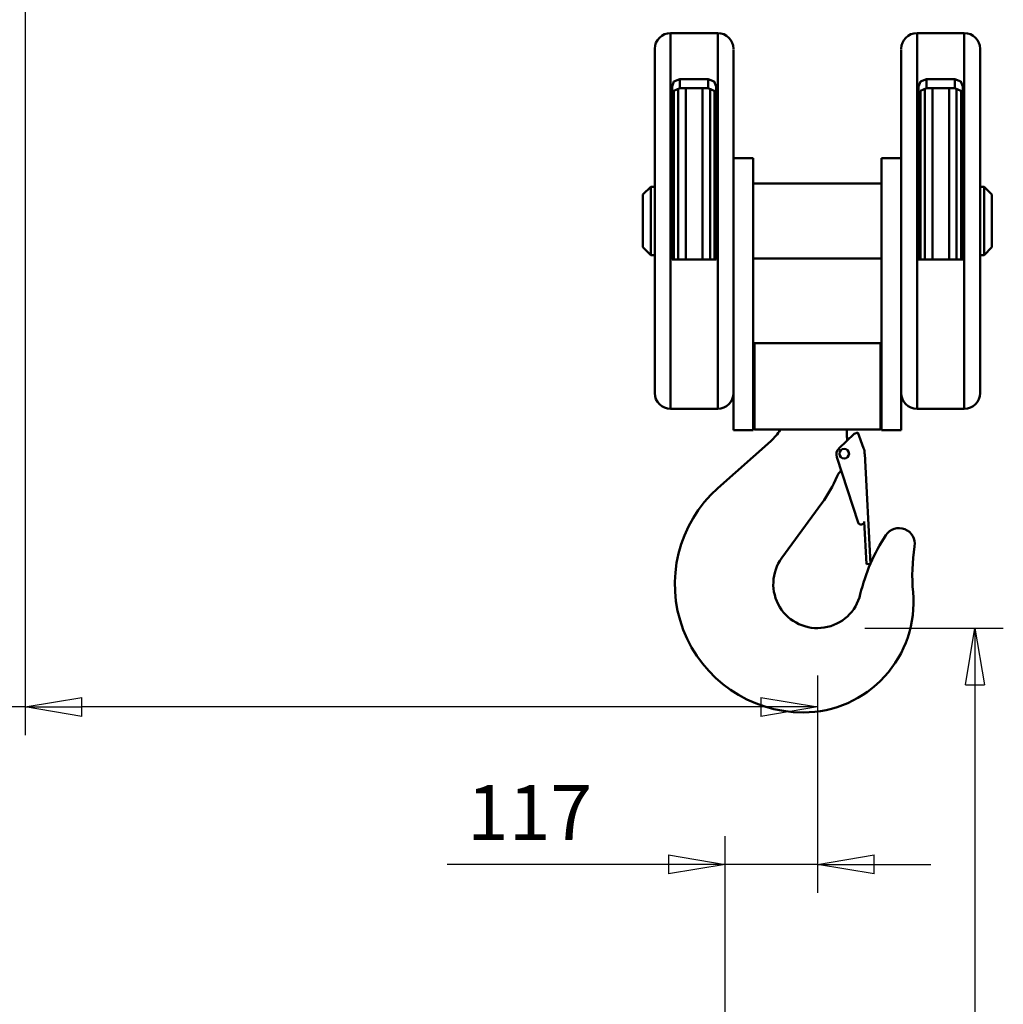
# Model space of a CAD drawing. Units: millimetres. Extents: x 0 to 11880, y 0 to 8400.
# Drawn here: x 3507 to 4756, y 4195 to 5446 of the extents above; entities that cross this region are included whole.
import ezdxf

# ---------------------------------------------------------------- set-up
doc = ezdxf.new("R2010")
doc.units = ezdxf.units.MM
doc.header["$MEASUREMENT"] = 0
doc.layers.add('(1) Shape lines', color=7, linetype='Continuous', lineweight=35)
doc.layers.add('(6) Dimensions', color=7, linetype='Continuous', lineweight=35)
doc.styles.add('Arial', font='ARIAL.TTF')
doc.dimstyles.new('Vertex Style', dxfattribs={"dimscale": 20, "dimtxt": 0.18, "dimasz": 3.6, "dimexe": 1.8, "dimexo": 0.0625, "dimgap": 1.7, "dimtad": 1, "dimdec": 1, "dimdsep": 46, "dimtxsty": 'Arial', "dimblk1": 'CLOSED', "dimblk2": 'CLOSED', "dimsah": 1, "dimcen": 0.09, "dimdle": 1.8, "dimclrd": 9, "dimclre": 9, "dimadec": 1, "dimazin": 2, "dimtfac": 0.65, "dimtdec": 4, "dimtmove": 0, "dimatfit": 3, "dimfxl": 0, "dimtolj": 1, "dimtzin": 0, "dimlwd": 25, "dimlwe": 25, "dimarcsym": 0})

# ---------------------------------------------------------------- blocks, each defined once
blk = doc.blocks.new('_Closed')
at = {"color": 0, "linetype": 'ByBlock', "lineweight": -2}
for p, q in [((-1, 0.166667), (0, 0)), ((-1, 0.166667), (-1, -0.166667)), ((0, 0), (-1, -0.166667)), ((0, 0), (-1, 0))]:
    blk.add_line(p, q, dxfattribs=at)
blk = doc.blocks.new('*D38')
at = {"layer": '(6) Dimensions', "color": 9, "lineweight": 25}
for p, q in [((4579.5, 4673), (4755.5, 4673)), ((4719.5, 4601), (4719.5, 2872)), ((4462.5, 2800), (4755.5, 2800))]:
    blk.add_line(p, q, dxfattribs=at)
at = {"layer": 'Defpoints', "color": 0}
for p in [(4519.5, 4673), (4402.5, 2800), (4719.5, 2800)]:
    blk.add_point(p, dxfattribs=at)
at = {"layer": '(6) Dimensions', "color": 9, "lineweight": 25, "xscale": 72, "yscale": 72, "zscale": 72}
for p, rotation in [((4719.5, 4673), 90), ((4719.5, 2800), 270)]:
    blk.add_blockref('_Closed', p, dxfattribs=dict(at, rotation=rotation))
at = {"layer": '(6) Dimensions', "color": 0, "lineweight": 35, "insert": (4653.1, 3736.5), "char_height": 70, "attachment_point": 5, "rotation": 90, "style": 'Arial'}
blk.add_mtext('\\A1;6000', dxfattribs=at)
blk = doc.blocks.new('*D39')
at = {"layer": '(6) Dimensions', "color": 9, "lineweight": 25}
for p, q in [((3513.5, 6185), (3513.5, 4537)), ((4519.5, 4613), (4519.5, 4537)), ((3513.5, 4573), (3178, 4573)), ((4447.5, 4573), (3585.5, 4573))]:
    blk.add_line(p, q, dxfattribs=at)
at = {"layer": 'Defpoints', "color": 0}
for p in [(3513.5, 6245), (4519.5, 4673), (3513.5, 4573)]:
    blk.add_point(p, dxfattribs=at)
at = {"layer": '(6) Dimensions', "color": 9, "lineweight": 25, "xscale": 72, "yscale": 72, "zscale": 72, "rotation": 180}
blk.add_blockref('_Closed', (3513.5, 4573), dxfattribs=at)
at = {"layer": '(6) Dimensions', "color": 9, "lineweight": 25, "xscale": 72, "yscale": 72, "zscale": 72}
blk.add_blockref('_Closed', (4519.5, 4573), dxfattribs=at)
at = {"layer": '(6) Dimensions', "color": 0, "lineweight": 35, "insert": (3309.8, 4639.4), "char_height": 70, "attachment_point": 5, "style": 'Arial'}
blk.add_mtext('\\A1;1006', dxfattribs=at)
blk = doc.blocks.new('*D40')
at = {"layer": '(6) Dimensions', "color": 9, "lineweight": 25}
for p, q in [((4519.5, 4613), (4519.5, 4337)), ((4402.5, 2860), (4402.5, 4409)), ((4402.5, 4373), (4049.4, 4373)), ((4330.5, 4373), (4258.5, 4373)), ((4519.5, 4373), (4402.5, 4373)), ((4591.5, 4373), (4663.5, 4373))]:
    blk.add_line(p, q, dxfattribs=at)
at = {"layer": 'Defpoints', "color": 0}
for p in [(4519.5, 4673), (4402.5, 4373), (4402.5, 2800)]:
    blk.add_point(p, dxfattribs=at)
at = {"layer": '(6) Dimensions', "color": 9, "lineweight": 25, "xscale": 72, "yscale": 72, "zscale": 72}
blk.add_blockref('_Closed', (4402.5, 4373), dxfattribs=at)
at = {"layer": '(6) Dimensions', "color": 9, "lineweight": 25, "xscale": 72, "yscale": 72, "zscale": 72, "rotation": 180}
blk.add_blockref('_Closed', (4519.5, 4373), dxfattribs=at)
at = {"layer": '(6) Dimensions', "color": 0, "lineweight": 35, "insert": (4154, 4438.8), "char_height": 70, "attachment_point": 5, "style": 'Arial'}
blk.add_mtext('\\A1;117', dxfattribs=at)
blk = doc.blocks.new('Crane_3D_1_44e4613e-74c9-43c0-aecf-eef41890b2bc')
at = {"layer": '(1) Shape lines', "color": 7, "linetype": 'Continuous', "lineweight": 50, "ltscale": 60}
for p, q in [((-205, -771.5), (-205, -1248.5)), ((-205, -771.5), (-145, -771.5)), ((-145, -771.5), (-145, -1248.5)), ((108, -771.5), (108, -1248.5)), ((108, -771.5), (168, -771.5)), ((168, -771.5), (168, -1248.5)), ((-225, -791.5), (-225, -1228.5)), ((-125, -792.3), (-125, -1209.1)), ((88, -792.3), (88, -1209.1)), ((188, -791.5), (188, -1228.5)), ((-193, -830), (-157, -830)), ((-193, -841.5), (-193, -830)), ((-157, -841.5), (-157, -830)), ((120, -841.5), (120, -830)), ((120, -830), (156, -830)), ((156, -841.5), (156, -830)), ((-203, -1059), (-203, -839.2)), ((-200.8, -1059), (-200.8, -845)), ((-195.2, -1059.2), (-195.2, -841.5)), ((-193, -841.5), (-157, -841.5)), ((-185.6, -1059.1), (-185.6, -841)), ((-164.4, -1059.1), (-164.4, -841)), ((-154.8, -1059), (-154.8, -841.6)), ((-149.2, -1059.2), (-149.2, -844.7)), ((-147, -839.2), (-147, -1059)), ((110, -1059), (110, -839.2)), ((112.2, -1059), (112.2, -845)), ((117.8, -1059.2), (117.8, -841.5)), ((120, -841.5), (156, -841.5)), ((127.4, -1059.1), (127.4, -841)), ((148.6, -1059.1), (148.6, -841)), ((158.2, -1059), (158.2, -841.6)), ((163.8, -1059.2), (163.8, -844.7)), ((166, -839.2), (166, -1059)), ((-125, -930.5), (-100, -930.5)), ((-100, -930.5), (-100, -1275.5)), ((63, -1275.5), (63, -930.5)), ((63, -930.5), (88, -930.5)), ((-100, -962.5), (63, -962.5)), ((-240, -976.5), (-230, -966.5)), ((-230, -966.5), (-230, -1053.5)), ((-230, -966.5), (-225, -966.5)), ((188, -966.5), (193, -966.5)), ((193, -966.5), (193, -1053.5)), ((193, -966.5), (203, -976.5)), ((-240, -976.5), (-240, -1043.5)), ((203, -976.5), (203, -1043.5)), ((-230, -1053.5), (-240, -1043.5)), ((203, -1043.5), (193, -1053.5)), ((-225, -1053.5), (-230, -1053.5)), ((-147, -1059), (-203, -1059)), ((63, -1057.5), (-100, -1057.5)), ((166, -1059), (110, -1059)), ((193, -1053.5), (188, -1053.5)), ((61.5, -1165), (-98.5, -1165)), ((-98.5, -1275), (-98.5, -1165)), ((61.5, -1275), (61.5, -1165)), ((-125, -1275.5), (-125, -1209.1)), ((88, -1209.1), (88, -1275.5)), ((-145, -1248.5), (-205, -1248.5)), ((168, -1248.5), (108, -1248.5)), ((61.5, -1275), (-98.5, -1275)), ((19, -1275), (19, -1282.7)), ((-100, -1275.5), (-125, -1275.5)), ((28.2, -1280.4), (8.9, -1298.9)), ((32.8, -1278.6), (28.2, -1280.4)), ((32.8, -1278.6), (40.2, -1298.3)), ((88, -1275.5), (63, -1275.5)), ((-77.8, -1289.6), (-144.8, -1349.2)), ((6.2, -1310.1), (33.2, -1392.7)), ((41.5, -1305.6), (48.8, -1445.4)), ((11.5, -1326.9), (10.7, -1327.7)), ((-12.8, -1368.4), (-63.7, -1437.9)), ((41, -1391.7), (43.8, -1445.6)), ((48.8, -1445.4), (43.8, -1445.6))]:
    blk.add_line(p, q, dxfattribs=at)
for points in [[(-203, -839.2), (-200.6, -833.1), (-193, -830)], [(-157, -830), (-149.4, -833.1), (-147, -839.2)], [(110, -839.2), (112.4, -833.1), (120, -830)], [(156, -830), (163.6, -833.1), (166, -839.2)], [(-203, -851.3), (-200.6, -844.8), (-193, -841.5)], [(-157, -841.5), (-149.4, -844.8), (-147, -851.3)], [(110, -851.3), (112.4, -844.8), (120, -841.5)], [(156, -841.5), (163.6, -844.8), (166, -851.3)]]:
    blk.add_lwpolyline(points, dxfattribs=at)
blk.add_circle((15.5, -1305.5), 6.13, dxfattribs=at)
for centre, radius, start, end in [((-205, -791.5), 20, 90, 180), ((-145, -791.5), 20, 0, 90), ((108, -791.5), 20, 90, 180), ((168, -791.5), 20, 0, 90), ((-205, -1228.5), 20, 180, 270), ((-145, -1228.5), 20, 270, 0), ((108, -1228.5), 20, 180, 270), ((168, -1228.5), 20, 270, 0), ((-121, -1241), 65, 311.6609, 328.2768), ((39, -1282.7), 20, 180, 196.6568), ((15.5, -1306.4), 10, 131.097, 201.5914), ((15.5, -1306.5), 26, 1.9702, 18.255), ((-17.3, -1300.6), 39.1, 348.8951, 353.5732), ((-146, -1271), 165, 323.8057, 337.4767), ((24.9, -1341.9), 20, 135, 157.4767), ((-17.3, -1300.6), 39.1, 317.5528, 317.8368), ((-36.5, -1471), 163, 131.6609, 270), ((37, -1391.5), 4, 198.1025, 356.4873), ((85.1, -1420), 20, 350.9746, 146.6182), ((265.5, -1538.8), 236, 146.6182, 166.5645), ((338, -1460.2), 236, 170.9746, 185.1637), ((-18.5, -1471), 56, 143.8057, 346.5645), ((-36.5, -1494), 140, 270, 5.1637)]:
    blk.add_arc(centre, radius, start, end, dxfattribs=at)

msp = doc.modelspace()

# ---------------------------------------------------------------- block references
at = {"color": 7, "linetype": 'ByBlock'}
msp.add_blockref('Crane_3D_1_44e4613e-74c9-43c0-aecf-eef41890b2bc', (4538, 6200), dxfattribs=at)

# ---------------------------------------------------------------- dimensions: what is measured, and where the dimension line sits
at = {"layer": '(6) Dimensions', "color": 7, "lineweight": 35}
for base, p2, picture, middle in [((3513.5, 4573), (3513.5, 6245), '*D39', (3309.76, 4573)), ((4402.5, 4373), (4402.5, 2800), '*D40', (4153.96, 4373))]:
    dim = msp.add_linear_dim(base=base, p1=(4519.5, 4673), p2=p2, dimstyle='Vertex Style', override={"dimtxt": 3.5, "dimexo": 3, "dimgap": 1.53125, "dimdec": 0, "dimtxsty": 'Arial', "dimcen": 0}, dxfattribs=at)
    dim.commit()
    dim.dimension.update_dxf_attribs({"geometry": picture, "text_midpoint": middle, "dimtype": 160})
dim = msp.add_linear_dim(base=(4719.5, 2800), p1=(4519.5, 4673), p2=(4402.5, 2800), angle=90, dimstyle='Vertex Style', override={"dimtxt": 3.5, "dimexo": 3, "dimgap": 1.53125, "dimdec": 0, "dimlfac": 3.203417, "dimtxsty": 'Arial', "dimcen": 0}, dxfattribs=at)
dim.commit()
dim.dimension.update_dxf_attribs({"geometry": '*D38', "text_midpoint": (4719.5, 3736.5), "dimtype": 160})

doc.saveas('drawing.dxf')
